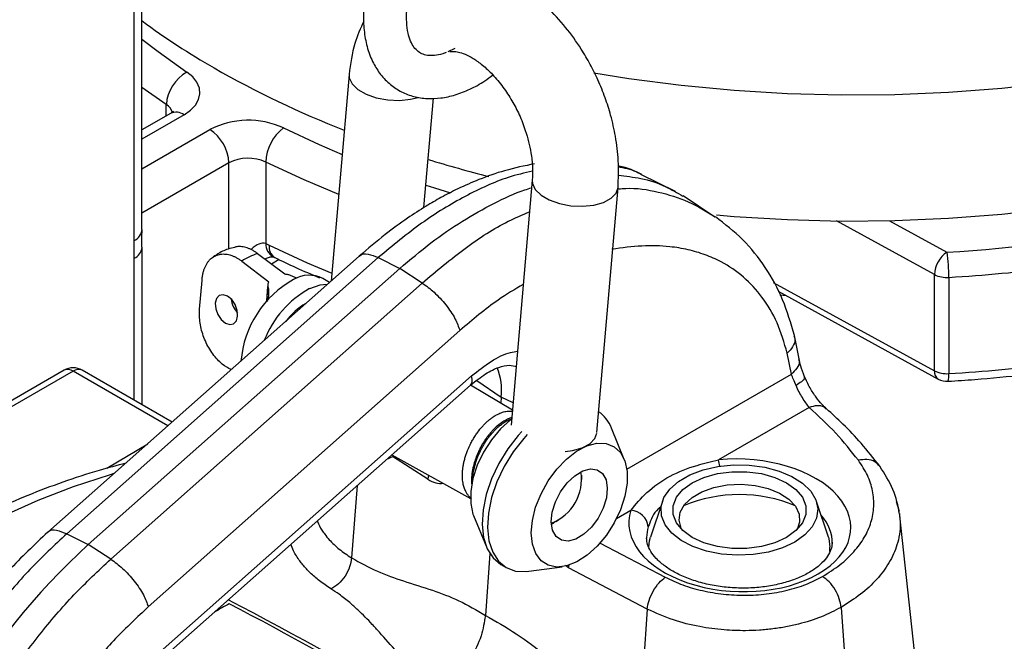
# Model space of a CAD drawing. Units: millimetres. Extents: x 0 to 1277, y 0 to 297.
# Drawn here: x 900 to 902, y 31 to 33 of the extents above; entities that cross this region are included whole.
import ezdxf

# ---------------------------------------------------------------- set-up
doc = ezdxf.new("R2010")
doc.units = ezdxf.units.MM
doc.linetypes.add('SLD-Sólida', pattern=[0])

msp = doc.modelspace()

# ---------------------------------------------------------------- linework, layer by layer
at = {"color": 7, "linetype": 'SLD-Sólida', "lineweight": 25}
for p, q in [((900.236, 32.3136), (900.236, 33.1012)), ((900.2185, 32.2891), (900.2185, 33.042)), ((900.9268, 32.7131), (900.911, 32.7061)), ((900.6931, 32.656), (900.6537, 32.1999)), ((900.8584, 32.362), (900.8793, 32.6034)), ((900.2989, 32.5698), (900.236, 32.5335)), ((900.5094, 32.4625), (900.5094, 32.2826)), ((901.3385, 32.4344), (901.3363, 32.4356)), ((901.414, 32.3976), (901.3385, 32.4344)), ((901.0976, 32.4225), (901.0509, 31.8818)), ((901.2401, 31.8654), (901.2869, 32.4061)), ((901.5009, 32.3412), (901.4304, 32.3882)), ((900.2188, 32.2502), (900.2185, 32.2891)), ((900.5094, 32.2826), (900.5167, 32.2793)), ((900.2363, 31.9266), (900.2363, 32.2747)), ((900.5514, 32.2147), (900.4913, 32.2603)), ((900.7158, 32.2549), (900.028, 31.6453)), ((900.7577, 32.2516), (900.0699, 31.6421)), ((900.4562, 32.2439), (900.5162, 32.1983)), ((900.7576, 32.2516), (900.8051, 32.2276)), ((900.1174, 31.6181), (900.8051, 32.2276)), ((900.8548, 32.1955), (900.8051, 32.2276)), ((900.1671, 31.586), (900.8548, 32.1955)), ((900.3633, 32.1376), (900.3685, 32.2014)), ((900.6503, 32.1968), (900.6353, 32.2055)), ((901.9857, 32.0018), (901.9857, 32.2141)), ((902.0173, 32.2079), (902.0173, 31.9956)), ((900.5135, 32.1916), (900.5106, 32.1551)), ((901.6402, 32.1773), (901.994, 31.9835)), ((900.9378, 32.0904), (900.2498, 31.4806)), ((901.6866, 32.0283), (901.6765, 32.0794)), ((901.6697, 31.9945), (901.6606, 32.0407)), ((900.0641, 32.0029), (899.7266, 31.8081)), ((900.0841, 32.001), (899.7343, 31.799)), ((900.3024, 31.8885), (900.1041, 32.0029)), ((900.2764, 31.3813), (900.9638, 31.9905)), ((900.2738, 31.3609), (900.9612, 31.9701)), ((901.0537, 31.9152), (900.9615, 31.9703)), ((901.0291, 31.9436), (901.0281, 31.9305)), ((901.709, 31.9209), (901.5085, 31.8051)), ((901.3006, 31.8063), (901.2724, 31.8753)), ((900.7879, 31.8165), (900.9611, 31.7201)), ((901.207, 31.7616), (901.2072, 31.7717)), ((901.3848, 31.7133), (901.3585, 31.6346)), ((901.7513, 31.6346), (901.725, 31.7133)), ((901.9012, 31.7132), (901.9077, 31.6918)), ((900.9681, 31.6821), (900.9963, 31.6131)), ((901.15, 31.6692), (901.1556, 31.6726)), ((901.9081, 31.6864), (901.9085, 31.6818)), ((901.945, 31.3472), (901.909, 31.6818)), ((900.0699, 31.6421), (900.1174, 31.6181)), ((900.1671, 31.586), (900.1174, 31.6181)), ((901.7549, 31.6031), (901.7549, 31.6127)), ((901.0039, 31.5982), (900.994, 31.4616)), ((901.0284, 31.5744), (901.0403, 31.5676)), ((901.0898, 31.5591), (901.1637, 31.5692)), ((901.3513, 31.4758), (901.1776, 31.5669)), ((901.7793, 31.4795), (901.7996, 31.1995)), ((901.3513, 31.4758), (901.3346, 31.2217))]:
    msp.add_line(p, q, dxfattribs=at)
at = {"color": 8, "linetype": 'SLD-Sólida', "lineweight": 25}
for p, q in [((900.2897, 32.5894), (900.236, 32.6271)), ((900.2897, 32.5645), (900.2897, 32.5894)), ((900.3289, 32.5669), (900.236, 32.5132)), ((900.236, 32.4479), (900.3855, 32.5342)), ((900.4279, 32.4607), (900.236, 32.3499)), ((900.4279, 32.2708), (900.4279, 32.4607)), ((901.9857, 32.2141), (901.7695, 32.3325)), ((901.8861, 32.3331), (902.0132, 32.2635)), ((900.2188, 31.9368), (900.2188, 32.2502)), ((900.5389, 32.2472), (900.5217, 32.2372)), ((901.6297, 32.1968), (901.9857, 32.0018)), ((900.5114, 32.1561), (900.5139, 32.1875)), ((901.6582, 32.1674), (901.6444, 32.1688)), ((900.2931, 31.8803), (900.0841, 32.001)), ((900.9749, 31.9803), (901.0291, 31.9436)), ((901.3063, 31.7847), (901.6697, 31.9945)), ((901.0551, 31.9308), (901.0291, 31.9436)), ((900.1582, 31.7865), (900.2486, 31.8408)), ((900.8668, 31.7624), (900.789, 31.8122)), ((900.8685, 31.7716), (900.8668, 31.7624)), ((900.711, 31.7484), (900.6984, 31.589)), ((901.3155, 31.6937), (901.2836, 31.6753)), ((901.2472, 31.6216), (901.3913, 31.546)), ((901.1776, 31.5669), (901.1711, 31.5718)), ((901.1776, 31.5669), (901.179, 31.5733))]:
    msp.add_line(p, q, dxfattribs=at)
at = {"color": 7, "linetype": 'SLD-Sólida', "lineweight": 25, "flags": 128}
for points in [[(902.9469, 32.8148), (902.902, 32.7974), (902.8009, 32.7618), (902.6962, 32.7296), (902.5885, 32.7011), (902.478, 32.6763), (902.3652, 32.6554), (902.2504, 32.6383), (902.134, 32.6252), (902.0165, 32.6161), (901.8983, 32.6111), (901.7798, 32.61), (901.6614, 32.6131), (901.5435, 32.6202), (901.4265, 32.6313), (901.3109, 32.6464), (901.2332, 32.6589)], [(900.3289, 32.5669), (900.3432, 32.5768), (900.354, 32.5881), (900.361, 32.6003), (900.364, 32.6131), (900.3628, 32.626), (900.3574, 32.6386), (900.3482, 32.6503), (900.3353, 32.6609)], [(901.5046, 32.3458), (901.5435, 32.3425), (901.6614, 32.3355), (901.7798, 32.3324), (901.8983, 32.3334), (902.0165, 32.3385), (902.134, 32.3476), (902.2504, 32.3607), (902.3652, 32.3778), (902.478, 32.3987), (902.5885, 32.4235), (902.6962, 32.452), (902.8009, 32.4841), (902.902, 32.5198), (902.9994, 32.5589), (903.0925, 32.6012), (903.1672, 32.6391)], [(900.6449, 32.1921), (900.6284, 32.1906), (900.6059, 32.183)], [(900.4249, 32.1666), (900.4152, 32.1698), (900.4067, 32.168), (900.4005, 32.1614), (900.3977, 32.1511), (900.3987, 32.1386), (900.4033, 32.1258), (900.4108, 32.1147), (900.4201, 32.107), (900.4297, 32.1038), (900.4383, 32.1056), (900.4444, 32.1122), (900.4472, 32.1225), (900.4463, 32.135), (900.4417, 32.1478), (900.4342, 32.1589), (900.4249, 32.1666)], [(901.052, 31.8955), (901.0497, 31.8938), (901.0276, 31.8739), (901.0074, 31.8497), (900.99, 31.8224), (900.9761, 31.7933), (900.9665, 31.7637), (900.9617, 31.735), (900.9617, 31.7086), (900.9667, 31.6856), (900.9681, 31.6821)], [(901.0749, 31.8679), (901.0668, 31.8591), (901.0438, 31.8297), (901.0239, 31.7974), (901.0077, 31.7632), (900.9959, 31.7285), (900.9889, 31.6945), (900.987, 31.6624), (900.9901, 31.6334), (900.9983, 31.6085), (901.0111, 31.5886), (901.0282, 31.5745), (901.0284, 31.5744)], [(901.0867, 31.8611), (901.0787, 31.8522), (901.0557, 31.8229), (901.0358, 31.7905), (901.0196, 31.7564), (901.0078, 31.7217), (901.0008, 31.6876), (900.9989, 31.6555), (901.002, 31.6265), (901.0102, 31.6016), (901.023, 31.5818), (901.0401, 31.5677), (901.0608, 31.5598), (901.0844, 31.5585), (901.0898, 31.5591)], [(901.1704, 31.8236), (901.1863, 31.8257), (901.2079, 31.8317), (901.2248, 31.8407), (901.2358, 31.852), (901.24, 31.8642)], [(901.2189, 31.5947), (901.196, 31.58), (901.1734, 31.5711), (901.152, 31.5685), (901.133, 31.5724), (901.1172, 31.5824), (901.1053, 31.5982), (901.098, 31.619), (901.0954, 31.6439), (901.0978, 31.6716), (901.1051, 31.701), (901.1169, 31.7305), (901.1326, 31.7588), (901.1516, 31.7847), (901.1729, 31.8068), (901.1955, 31.8243), (901.2184, 31.8361), (901.2405, 31.8419), (901.2608, 31.8412), (901.2783, 31.8342), (901.2922, 31.8212), (901.3019, 31.8028), (901.3069, 31.7798), (901.307, 31.7534), (901.3021, 31.7247), (901.2925, 31.6951), (901.2787, 31.666), (901.2612, 31.6387), (901.241, 31.6146), (901.2189, 31.5947)], [(900.7775, 31.8073), (900.7802, 31.8083), (900.7925, 31.814)], [(901.1913, 31.77), (901.2089, 31.7807), (901.2259, 31.7852), (901.241, 31.7832), (901.2528, 31.775), (901.2605, 31.7611), (901.2633, 31.7427), (901.2612, 31.7213), (901.2543, 31.6986), (901.243, 31.6765), (901.2284, 31.6567), (901.2117, 31.6408), (901.194, 31.6302), (901.177, 31.6257), (901.162, 31.6276), (901.1502, 31.6359), (901.1425, 31.6498), (901.1396, 31.6681), (901.1418, 31.6896), (901.1487, 31.7123), (901.1599, 31.7344), (901.1745, 31.7542), (901.1913, 31.77)], [(901.6774, 31.6236), (901.6502, 31.6109), (901.6191, 31.6015), (901.5855, 31.5959), (901.5505, 31.5944), (901.5157, 31.5969), (901.4826, 31.6035), (901.4524, 31.6137), (901.4264, 31.6273), (901.4056, 31.6436), (901.391, 31.662), (901.3831, 31.6817), (901.3822, 31.7019), (901.3884, 31.7218), (901.4014, 31.7406), (901.4207, 31.7575), (901.4454, 31.7718), (901.4747, 31.783), (901.5072, 31.7905), (901.5417, 31.794), (901.5768, 31.7935), (901.6109, 31.789), (901.6428, 31.7805), (901.671, 31.7685), (901.6945, 31.7535), (901.7123, 31.7361), (901.7236, 31.7169), (901.728, 31.6969), (901.7254, 31.6767), (901.7157, 31.6572), (901.6995, 31.6393), (901.6774, 31.6236)], [(901.6592, 31.6341), (901.6334, 31.6223), (901.6036, 31.614), (901.5714, 31.6097), (901.5384, 31.6097), (901.5062, 31.614), (901.4764, 31.6223), (901.4506, 31.6341), (901.43, 31.649), (901.4157, 31.6662), (901.4084, 31.6848), (901.4084, 31.7039), (901.4157, 31.7225), (901.43, 31.7396), (901.4506, 31.7545), (901.4764, 31.7664), (901.5062, 31.7747), (901.5384, 31.7789), (901.5714, 31.7789), (901.6036, 31.7747), (901.6334, 31.7664), (901.6592, 31.7545), (901.6798, 31.7396), (901.6941, 31.7225), (901.7014, 31.7039), (901.7014, 31.6848), (901.6941, 31.6662), (901.6798, 31.649), (901.6592, 31.6341)], [(901.4277, 31.6513), (901.4261, 31.6545), (901.4216, 31.6721), (901.4243, 31.6899), (901.434, 31.7069), (901.4503, 31.7221), (901.4722, 31.7348), (901.4985, 31.7441), (901.5279, 31.7498), (901.5588, 31.7513), (901.5894, 31.7487), (901.6182, 31.7421), (901.6435, 31.7319), (901.6641, 31.7185), (901.6788, 31.7028), (901.6868, 31.6855), (901.6877, 31.6677), (901.6821, 31.6513)], [(901.3549, 31.6127), (901.3563, 31.6264), (901.3585, 31.6346)], [(901.7513, 31.6346), (901.7521, 31.6318), (901.7549, 31.6127)]]:
    msp.add_lwpolyline(points, dxfattribs=at)
at = {"color": 8, "linetype": 'SLD-Sólida', "lineweight": 25, "flags": 128}
for points in [[(900.236, 32.7337), (900.2714, 32.7063), (900.3353, 32.6609)], [(900.6931, 32.656), (900.6936, 32.6487), (900.6998, 32.6353), (900.7125, 32.6229), (900.7308, 32.6124), (900.7533, 32.6044), (900.7784, 32.5997), (900.8042, 32.5986), (900.8287, 32.6011), (900.8454, 32.6053)], [(900.5484, 32.5379), (900.6271, 32.501), (900.6779, 32.4792)], [(900.6702, 32.3909), (900.594, 32.423), (900.5094, 32.4625)], [(900.8627, 32.4114), (900.8818, 32.4053), (900.9168, 32.3945)], [(901.0976, 32.4224), (901.098, 32.4152), (901.1042, 32.4018), (901.1169, 32.3894), (901.1352, 32.3789), (901.1577, 32.3709), (901.1828, 32.3662), (901.2086, 32.3651), (901.2332, 32.3676), (901.2547, 32.3736), (901.2716, 32.3826), (901.2826, 32.3939), (901.2869, 32.4062)], [(900.5167, 32.2793), (900.6007, 32.2404), (900.6552, 32.2174)], [(899.5938, 30.8887), (899.5897, 30.8947), (899.5589, 30.9459), (899.5352, 30.9983), (899.5185, 31.0516), (899.509, 31.1055), (899.5067, 31.1596), (899.5117, 31.2137), (899.5239, 31.2674), (899.5433, 31.3205), (899.5697, 31.3724), (899.6029, 31.4231), (899.6429, 31.4721), (899.6893, 31.5192), (899.7418, 31.5641), (899.8002, 31.6065), (899.8641, 31.6462), (899.9332, 31.6829), (900.0069, 31.7164), (900.0849, 31.7465), (900.1667, 31.7731), (900.1749, 31.7755)]]:
    msp.add_lwpolyline(points, dxfattribs=at)
at = {"color": 7, "linetype": 'SLD-Sólida', "lineweight": 25}
for centre, radius, start, end in [((901.2375, 34.138), 1.6921, 233.713, 240.1492), ((900.3761, 32.5846), 0.0865, 118.1379, 176.8192), ((901.4753, 34.5591), 2.1757, 240.2371, 248.6309), ((900.4707, 32.3685), 0.1863, 65.3609, 117.2116), ((900.3358, 32.4565), 0.0922, 2.6055, 57.3945), ((900.6084, 32.459), 0.0991, 127.2983, 177.9444), ((900.4705, 32.3779), 0.0931, 65.3609, 117.2116), ((901.6963, 35.1596), 2.8159, 252.8862, 255.7168), ((901.8228, 35.4791), 3.2212, 273.3888, 281.5496), ((900.5221, 32.1481), 0.1163, 105.3273, 124.5294), ((902.0485, 32.2115), 0.0629, 124.1599, 177.5834), ((901.644, 32.208), 0.3734, 359.9903, 8.5588), ((901.8231, 35.4891), 3.2869, 273.3888, 281.5496), ((900.6817, 32.0043), 0.228, 119.1745, 175.225), ((900.6048, 32.1452), 0.0675, 63.1852, 120.4724), ((902.0126, 32.2678), 0.0601, 243.3138, 274.4907), ((900.7128, 31.9887), 0.2218, 118.7999, 158.7606), ((900.4854, 32.166), 0.0527, 186.4497, 223.407), ((900.6752, 32.018), 0.1533, 120.3819, 142.7189), ((901.8231, 35.2768), 3.2869, 273.3888, 281.5496), ((900.0841, 31.9683), 0.04, 60.0027, 119.9973), ((900.8972, 31.9585), 0.1327, 353.5692, 22.134), ((902.0126, 32.0555), 0.0601, 243.3138, 274.4907), ((902.0132, 32.0186), 0.04, 241.2849, 273.4527), ((901.1999, 31.848), 0.0774, 20.6664, 55.1616), ((901.1037, 31.7619), 0.1027, 290.5467, 9.4587), ((901.5549, 31.4121), 0.3165, 67.052, 112.948), ((901.3125, 31.6523), 0.0416, 6.7863, 85.8432), ((901.1059, 30.5283), 1.4713, 132.2083, 169.0859), ((905.738, 22.0843), 10.7987, 119.45077, 119.65117), ((895.1876, 21.4989), 11.2867, 57.17583, 62.34448), ((895.1951, 21.54), 11.2403, 57.7547, 62.25068)]:
    msp.add_arc(centre, radius, start, end, dxfattribs=at)
at = {"color": 8, "linetype": 'SLD-Sólida', "lineweight": 25}
for centre, radius, start, end in [((900.2734, 32.5624), 0.0315, 18.0506, 58.9279), ((900.3114, 32.5423), 0.0302, 54.3824, 114.3071), ((900.206, 32.3166), 0.0302, 294.3747, 354.3052), ((900.5409, 32.2811), 0.0316, 177.1908, 241.5329), ((900.2065, 32.2775), 0.03, 294.0682, 353.8788), ((900.5448, 32.2755), 0.0284, 172.2269, 236.4068), ((900.0724, 31.9846), 0.0201, 54.3824, 114.3071), ((900.0958, 31.9846), 0.0201, 65.6929, 125.6176), ((902.005, 31.9995), 0.0195, 173.2413, 235.5629), ((901.9781, 31.9911), 0.0395, 341.6524, 6.5759), ((901.3988, 31.7714), 0.1147, 9.9105, 17.0809)]:
    msp.add_arc(centre, radius, start, end, dxfattribs=at)
for centre, major_axis, ratio, start_param, end_param in [((900.4704, 32.1586), (0.0388, 0.1241), 0.368959, 6.278381, 6.874861), ((900.8708, 31.8492), (-0.0368, 0.0938), 0.568887, 2.476729, 3.022496), ((901.5549, 31.6285), (0.2049, -0.0077), 0.600838, 6.281081, 6.802696), ((901.5549, 31.6285), (0.2049, -0.0077), 0.600838, 2.969524, 3.164258)]:
    msp.add_ellipse(centre, major_axis=major_axis, ratio=ratio, start_param=start_param, end_param=end_param, dxfattribs=at)
at = {"color": 7, "linetype": 'SLD-Sólida', "lineweight": 25}
for centre, major_axis, ratio, start_param, end_param in [((901.5559, 31.6606), (0.245, -0.0077), 0.597073, 2.96557, 8.067428), ((901.5549, 31.6285), (0.2049, -0.0077), 0.600838, 3.164258, 3.181391)]:
    msp.add_ellipse(centre, major_axis=major_axis, ratio=ratio, start_param=start_param, end_param=end_param, dxfattribs=at)
for points, knots in [([(901.2869, 32.4061), (901.2877, 32.4258), (901.2893, 32.4625), (901.2825, 32.5168), (901.272, 32.5635), (901.2587, 32.6051), (901.2436, 32.6427), (901.2258, 32.6786), (901.2026, 32.7181), (901.1713, 32.7616), (901.1295, 32.8067), (901.0824, 32.8447), (901.0361, 32.8711), (900.9922, 32.8877), (900.947, 32.8973), (900.8964, 32.8974), (900.8547, 32.889), (900.8326, 32.8773), (900.8273, 32.8746)], [0, 0, 0, 0, 0.07745, 0.145024, 0.202956, 0.251445, 0.302009, 0.347889, 0.394671, 0.466734, 0.5427, 0.623621, 0.699453, 0.758053, 0.818924, 0.892094, 0.974179, 1, 1, 1, 1]), ([(900.7262, 32.808), (900.7258, 32.801), (900.7244, 32.7807), (900.7261, 32.7485), (900.7332, 32.7127), (900.7455, 32.6817), (900.7624, 32.6549), (900.7833, 32.6332), (900.8085, 32.6168), (900.8361, 32.6064), (900.8654, 32.6019), (900.8961, 32.6032), (900.9279, 32.61), (900.9603, 32.6229), (900.9883, 32.6378), (901.0048, 32.6504), (901.0107, 32.6549)], [0, 0, 0, 0, 0.043468, 0.125253, 0.207416, 0.288675, 0.359371, 0.435114, 0.508097, 0.579508, 0.650693, 0.723193, 0.798132, 0.875717, 0.955243, 1, 1, 1, 1]), ([(900.9074, 32.7045), (900.9067, 32.7041), (900.8987, 32.7005), (900.8854, 32.6982), (900.8689, 32.6971), (900.856, 32.7001), (900.8458, 32.7056), (900.8366, 32.7149), (900.8288, 32.7286), (900.8229, 32.747), (900.8198, 32.7698), (900.82, 32.7887), (900.8208, 32.7988), (900.8209, 32.7999)], [0, 0, 0, 0, 0.010109, 0.115399, 0.221505, 0.33219, 0.456296, 0.572915, 0.678027, 0.779277, 0.887086, 0.987983, 1, 1, 1, 1]), ([(900.7258, 32.7738), (900.7184, 32.7577), (900.7021, 32.7218), (900.6963, 32.6794), (900.6932, 32.656)], [0, 0, 0, 0, 0.4499905, 1, 1, 1, 1]), ([(900.9155, 32.7063), (900.9208, 32.7069), (900.9313, 32.708), (900.9605, 32.6966), (900.9881, 32.677), (901.0107, 32.656), (901.033, 32.6292), (901.0528, 32.599), (901.0696, 32.5665), (901.085, 32.5274), (901.0946, 32.4887), (901.0989, 32.4517), (901.0981, 32.4326), (901.0976, 32.4225)], [0, 0, 0, 0, 0.141041, 0.280637, 0.352635, 0.430094, 0.512064, 0.590327, 0.662816, 0.740629, 0.853057, 0.922414, 1, 1, 1, 1]), ([(900.3058, 32.5748), (900.3059, 32.5749), (900.3061, 32.5753), (900.3033, 32.5724), (900.2998, 32.5703), (900.2989, 32.5698)], [0, 0, 0, 0, 0.272315, 0.832455, 1, 1, 1, 1]), ([(901.1025, 32.4586), (901.0805, 32.4541), (901.04, 32.4459), (900.9831, 32.4258), (900.9362, 32.4053), (900.8972, 32.3851), (900.8604, 32.3638), (900.8192, 32.3371), (900.7697, 32.3012), (900.7347, 32.2711), (900.7157, 32.2548)], [0, 0, 0, 0, 0.168104, 0.310936, 0.429299, 0.523694, 0.608816, 0.715766, 0.84593, 1, 1, 1, 1]), ([(901.2872, 32.4333), (901.3041, 32.4315), (901.3411, 32.4275), (901.389, 32.4118), (901.4176, 32.3946), (901.4299, 32.3873)], [0, 0, 0, 0, 0.324638, 0.710765, 1, 1, 1, 1]), ([(901.3396, 32.4353), (901.3239, 32.4427), (901.3077, 32.4505), (901.2881, 32.454), (901.2875, 32.4541)], [0, 0, 0, 0, 0.96959, 1, 1, 1, 1]), ([(900.8051, 32.2276), (900.828, 32.247), (900.8735, 32.2856), (900.9433, 32.3334), (901.0127, 32.3721), (901.0639, 32.3961), (901.0913, 32.4042), (901.0962, 32.4057)], [0, 0, 0, 0, 0.2396296, 0.4769788, 0.7129861, 0.9485263, 1, 1, 1, 1]), ([(901.6765, 32.0794), (901.6686, 32.1063), (901.6528, 32.1605), (901.6137, 32.2309), (901.5643, 32.2936), (901.5227, 32.3257), (901.5018, 32.3417)], [0, 0, 0, 0, 0.247041, 0.497658, 0.747856, 1, 1, 1, 1]), ([(900.2358, 32.2743), (900.2359, 32.2795), (900.2359, 32.2924), (900.236, 32.3055), (900.2361, 32.3133)], [0, 0, 0, 0, 0.398689, 1, 1, 1, 1]), ([(900.3685, 32.2014), (900.3688, 32.2042), (900.3693, 32.2099), (900.3708, 32.2176), (900.3727, 32.2246), (900.3751, 32.2309), (900.3781, 32.2368), (900.3815, 32.2421), (900.3853, 32.2467), (900.3895, 32.2506), (900.3942, 32.2539), (900.3991, 32.2564), (900.4043, 32.2582), (900.4096, 32.2593), (900.4152, 32.2597), (900.4209, 32.2594), (900.4267, 32.2584), (900.4325, 32.2568), (900.4385, 32.2545), (900.4445, 32.2516), (900.4504, 32.2481), (900.4542, 32.2453), (900.4562, 32.2439)], [0, 0, 0, 0, 0.056909, 0.114182, 0.164822, 0.215806, 0.267934, 0.320477, 0.370134, 0.420166, 0.471404, 0.523065, 0.570322, 0.617916, 0.666573, 0.7156, 0.762228, 0.809183, 0.857167, 0.905509, 0.952586, 1, 1, 1, 1]), ([(900.4414, 32.2742), (900.4362, 32.2731), (900.4224, 32.2701), (900.4056, 32.2619), (900.395, 32.254), (900.3915, 32.2514)], [0, 0, 0, 0, 0.286553, 0.764765, 1, 1, 1, 1]), ([(900.4913, 32.2603), (900.4895, 32.2616), (900.4857, 32.2644), (900.4798, 32.2679), (900.4739, 32.2708), (900.466, 32.2738), (900.4582, 32.2756), (900.4507, 32.276), (900.4456, 32.2757), (900.4425, 32.2751), (900.4412, 32.2748)], [0, 0, 0, 0, 0.112109, 0.224997, 0.340342, 0.456537, 0.682155, 0.796671, 0.91285, 1, 1, 1, 1]), ([(901.6606, 32.0407), (901.6538, 32.0637), (901.6401, 32.11), (901.6065, 32.1655), (901.5649, 32.2107), (901.5215, 32.24), (901.4796, 32.2586), (901.4417, 32.2698), (901.3954, 32.2772), (901.3396, 32.279), (901.2957, 32.273), (901.2734, 32.27)], [0, 0, 0, 0, 0.126551, 0.255099, 0.379476, 0.506811, 0.588607, 0.671161, 0.754968, 0.875523, 1, 1, 1, 1]), ([(900.507, 32.2484), (900.5098, 32.2497), (900.5159, 32.2526), (900.5232, 32.2537), (900.5257, 32.2534), (900.5256, 32.2534), (900.5256, 32.2534)], [0, 0, 0, 0, 0.270055, 0.59996, 0.916975, 1, 1, 1, 1]), ([(900.5259, 32.2531), (900.5265, 32.2529), (900.5279, 32.2525), (900.5297, 32.2515), (900.5306, 32.2511)], [0, 0, 0, 0, 0.503373, 1, 1, 1, 1]), ([(900.5291, 32.2518), (900.5444, 32.2444), (900.5765, 32.2289), (900.6101, 32.2146), (900.6277, 32.2072)], [0, 0, 0, 0, 0.4776131, 1, 1, 1, 1]), ([(900.5162, 32.1983), (900.5157, 32.1976), (900.5146, 32.1961), (900.5137, 32.1936), (900.5134, 32.1909), (900.5135, 32.1889), (900.5138, 32.1877), (900.5139, 32.1875)], [0, 0, 0, 0, 0.2282643, 0.463323, 0.691516, 0.9260416, 1, 1, 1, 1]), ([(900.5655, 32.2114), (900.5644, 32.2119), (900.5621, 32.2128), (900.5587, 32.2138), (900.5553, 32.2145), (900.5529, 32.2147), (900.5517, 32.2147), (900.5514, 32.2147)], [0, 0, 0, 0, 0.232261, 0.471229, 0.703493, 0.942706, 1, 1, 1, 1]), ([(900.5788, 32.2059), (900.5767, 32.2068), (900.5723, 32.2085), (900.5679, 32.2104), (900.5655, 32.2114)], [0, 0, 0, 0, 0.467232, 1, 1, 1, 1]), ([(900.8548, 32.1955), (900.8635, 32.1891), (900.8817, 32.176), (900.9076, 32.1475), (900.9283, 32.1169), (900.9347, 32.099), (900.9378, 32.0904)], [0, 0, 0, 0, 0.241198, 0.5, 0.758802, 1, 1, 1, 1]), ([(900.5139, 32.1875), (900.5143, 32.1858), (900.5155, 32.1809), (900.5158, 32.174), (900.5151, 32.1668), (900.5141, 32.1608), (900.5127, 32.1564), (900.5119, 32.154)], [0, 0, 0, 0, 0.157528, 0.475735, 0.636757, 0.794204, 1, 1, 1, 1]), ([(900.433, 32.0043), (900.4264, 32.0078), (900.4118, 32.0156), (900.3915, 32.0382), (900.3747, 32.0672), (900.3645, 32.0993), (900.3624, 32.123), (900.3632, 32.1352), (900.3633, 32.1376)], [0, 0, 0, 0, 0.164199, 0.358916, 0.553921, 0.750274, 0.950552, 1, 1, 1, 1]), ([(901.6986, 31.9886), (901.6954, 31.9969), (901.6897, 32.0119), (901.6875, 32.0232), (901.6866, 32.0283)], [0, 0, 0, 0, 0.552209, 1, 1, 1, 1]), ([(902.0156, 31.9786), (902.0352, 31.9799), (902.0921, 31.9837), (902.1855, 31.9926), (902.2953, 32.0067), (902.3921, 32.0224), (902.4517, 32.0342), (902.4758, 32.039)], [0, 0, 0, 0, 0.1252878, 0.3629753, 0.6007086, 0.8384764, 1, 1, 1, 1]), ([(900.9612, 31.9701), (900.9725, 31.9791), (900.9949, 31.9971), (901.0243, 32.0106), (901.0478, 32.0155), (901.0584, 32.0125), (901.0637, 32.011)], [0, 0, 0, 0, 0.2570811, 0.5087634, 0.7558437, 1, 1, 1, 1]), ([(901.6799, 31.9691), (901.6779, 31.9737), (901.6738, 31.9831), (901.6711, 31.9906), (901.6697, 31.9945)], [0, 0, 0, 0, 0.48843, 1, 1, 1, 1]), ([(901.7472, 31.9178), (901.7438, 31.9209), (901.7367, 31.9276), (901.7239, 31.9434), (901.7098, 31.9645), (901.7022, 31.9809), (901.6983, 31.9895)], [0, 0, 0, 0, 0.205281, 0.440437, 0.705272, 1, 1, 1, 1]), ([(901.709, 31.9209), (901.7066, 31.924), (901.7019, 31.9302), (901.6941, 31.9422), (901.6864, 31.9553), (901.6821, 31.9644), (901.6799, 31.9691)], [0, 0, 0, 0, 0.257657, 0.505454, 0.745779, 1, 1, 1, 1]), ([(900.9632, 31.7197), (900.9627, 31.7201), (900.9608, 31.7215), (900.9578, 31.7248), (900.954, 31.7296), (900.9504, 31.7359), (900.9471, 31.7438), (900.945, 31.7524), (900.9438, 31.7605), (900.9434, 31.768), (900.9434, 31.7758), (900.944, 31.7839), (900.9451, 31.7921), (900.9468, 31.8004), (900.949, 31.8089), (900.9516, 31.8173), (900.9558, 31.8286), (900.9608, 31.8396), (900.9669, 31.8506), (900.9718, 31.8585), (900.9786, 31.8683), (900.9857, 31.877), (900.9931, 31.8849), (900.999, 31.8904), (901.0051, 31.8955), (901.0108, 31.8997), (901.016, 31.903), (901.0229, 31.9068), (901.0317, 31.9106), (901.0408, 31.9127), (901.0481, 31.9131), (901.0517, 31.9127), (901.0535, 31.9125)], [0, 0, 0, 0, 0.008786, 0.038607, 0.068863, 0.101842, 0.144466, 0.18773, 0.217038, 0.24655, 0.27638, 0.306644, 0.33596, 0.365482, 0.395321, 0.425595, 0.45481, 0.514232, 0.54451, 0.577514, 0.607192, 0.663452, 0.692681, 0.722112, 0.752183, 0.782475, 0.805682, 0.828991, 0.882283, 0.936274, 0.9693, 1, 1, 1, 1]), ([(901.8175, 31.8042), (901.8017, 31.8243), (901.7699, 31.8646), (901.7293, 31.9021), (901.709, 31.9209)], [0, 0, 0, 0, 0.4999927, 1, 1, 1, 1]), ([(901.8646, 31.7913), (901.8513, 31.8083), (901.8266, 31.8399), (901.7866, 31.8819), (901.7595, 31.9066), (901.7472, 31.9178)], [0, 0, 0, 0, 0.389344, 0.722618, 1, 1, 1, 1]), ([(901.0523, 31.8984), (901.0509, 31.898), (901.0471, 31.897), (901.0395, 31.8933), (901.0294, 31.8872), (901.0198, 31.8795), (901.0122, 31.8723), (901.0066, 31.8662), (901.001, 31.8595), (900.9957, 31.8525), (900.9907, 31.8451), (900.9861, 31.8375), (900.9817, 31.8295), (900.9781, 31.8219), (900.9742, 31.8128), (900.9702, 31.8015), (900.967, 31.7896), (900.965, 31.7794), (900.964, 31.7713), (900.9635, 31.7633), (900.9635, 31.7562), (900.9638, 31.7519), (900.964, 31.7502)], [0, 0, 0, 0, 0.031944, 0.086747, 0.169602, 0.253624, 0.297507, 0.341696, 0.386846, 0.432328, 0.476201, 0.520379, 0.565518, 0.610989, 0.644021, 0.713456, 0.789545, 0.833403, 0.877566, 0.92269, 0.968146, 1, 1, 1, 1]), ([(900.9663, 31.7579), (900.9663, 31.7596), (900.9663, 31.7639), (900.9671, 31.7737), (900.969, 31.7848), (900.9719, 31.796), (900.9754, 31.8072), (900.9799, 31.8184), (900.9852, 31.8292), (900.991, 31.8398), (900.9975, 31.8498), (901.0046, 31.8591), (901.0102, 31.8656), (901.0159, 31.8717), (901.0218, 31.8772), (901.0278, 31.8822), (901.035, 31.8875), (901.0432, 31.8925), (901.0492, 31.8948), (901.0521, 31.8959)], [0, 0, 0, 0, 0.031796, 0.081017, 0.176628, 0.225158, 0.274395, 0.37002, 0.418557, 0.467801, 0.563442, 0.611987, 0.661239, 0.708948, 0.756991, 0.80555, 0.854817, 0.929729, 1, 1, 1, 1]), ([(901.3155, 31.6937), (901.3263, 31.7071), (901.3491, 31.735), (901.3999, 31.7709), (901.4539, 31.792), (901.4925, 31.8013), (901.5085, 31.8051)], [0, 0, 0, 0, 0.25587, 0.537873, 0.809302, 1, 1, 1, 1]), ([(901.7385, 31.5478), (901.7517, 31.5561), (901.7781, 31.5727), (901.8087, 31.602), (901.8321, 31.6336), (901.8468, 31.6672), (901.853, 31.7018), (901.8502, 31.7368), (901.8392, 31.7714), (901.8248, 31.7933), (901.8175, 31.8042)], [0, 0, 0, 0, 0.1250942, 0.2501808, 0.3752204, 0.5002914, 0.6252574, 0.7502573, 0.875107, 1, 1, 1, 1]), ([(900.2, 31.7978), (900.1804, 31.7927), (900.133, 31.7802), (900.0608, 31.7564), (899.9835, 31.7272), (899.9098, 31.6944), (899.8398, 31.6585), (899.7741, 31.6195), (899.7128, 31.5775), (899.6564, 31.5328), (899.6053, 31.4854), (899.5597, 31.4356), (899.5201, 31.3838), (899.4866, 31.3303), (899.4596, 31.2754), (899.4389, 31.2195), (899.4253, 31.1631), (899.4186, 31.1219), (899.4183, 31.0997), (899.4183, 31.0964)], [0, 0, 0, 0, 0.044825, 0.108426, 0.172126, 0.235929, 0.299835, 0.36383, 0.427886, 0.491932, 0.555871, 0.619576, 0.682894, 0.745663, 0.807748, 0.869073, 0.929652, 0.989597, 1, 1, 1, 1]), ([(901.9086, 31.6856), (901.905, 31.7039), (901.8977, 31.7403), (901.8756, 31.7743), (901.8646, 31.7913)], [0, 0, 0, 0, 0.5017154, 1, 1, 1, 1]), ([(901.15, 31.6692), (901.1474, 31.6677), (901.1441, 31.6656), (901.1408, 31.6645), (901.14, 31.6642)], [0, 0, 0, 0, 0.753196, 1, 1, 1, 1]), ([(901.1401, 31.6635), (901.141, 31.6639), (901.1429, 31.6648), (901.1447, 31.666), (901.1457, 31.6666)], [0, 0, 0, 0, 0.476486, 1, 1, 1, 1]), ([(900.0279, 31.6453), (899.9987, 31.6178), (899.9411, 31.5636), (899.8625, 31.4694), (899.7927, 31.3707), (899.7327, 31.2687), (899.6826, 31.1662), (899.6428, 31.0649), (899.6122, 30.9664), (899.5994, 30.903), (899.5931, 30.8718)], [0, 0, 0, 0, 0.138809, 0.273545, 0.40428, 0.531077, 0.653996, 0.773091, 0.88841, 1, 1, 1, 1]), ([(901.7595, 31.6236), (901.7594, 31.6193), (901.759, 31.6104), (901.7528, 31.5964), (901.7416, 31.5813), (901.7248, 31.5662), (901.7022, 31.5521), (901.6753, 31.5402), (901.6445, 31.5309), (901.6109, 31.5246), (901.5754, 31.5217), (901.5392, 31.5222), (901.5034, 31.5263), (901.4694, 31.5337), (901.4381, 31.5442), (901.4107, 31.5571), (901.3879, 31.5718), (901.3704, 31.5876), (901.3584, 31.6034), (901.3514, 31.6185), (901.3505, 31.6275), (901.35, 31.6321)], [0, 0, 0, 0, 0.0515, 0.105434, 0.155977, 0.20989, 0.262452, 0.314818, 0.367361, 0.420228, 0.473377, 0.526697, 0.580054, 0.633268, 0.686189, 0.738695, 0.790726, 0.842392, 0.894076, 0.946688, 1, 1, 1, 1]), ([(900.1671, 31.586), (900.1758, 31.5796), (900.1939, 31.5664), (900.2198, 31.5379), (900.2404, 31.5073), (900.2468, 31.4893), (900.2498, 31.4806)], [0, 0, 0, 0, 0.241198, 0.5, 0.758802, 1, 1, 1, 1]), ([(900.6984, 31.589), (900.7175, 31.5784), (900.7559, 31.5571), (900.8154, 31.5371), (900.875, 31.5183), (900.9354, 31.4968), (900.9745, 31.4733), (900.994, 31.4616)], [0, 0, 0, 0, 0.192398, 0.387164, 0.605339, 0.803634, 1, 1, 1, 1]), ([(901.3513, 31.4758), (901.3524, 31.482), (901.3546, 31.495), (901.3642, 31.5159), (901.377, 31.5345), (901.3866, 31.5423), (901.3913, 31.546)], [0, 0, 0, 0, 0.241238, 0.5, 0.758762, 1, 1, 1, 1]), ([(901.3913, 31.546), (901.4039, 31.54), (901.4292, 31.5281), (901.4732, 31.5157), (901.5196, 31.5079), (901.5675, 31.5055), (901.6151, 31.5083), (901.6605, 31.5166), (901.7029, 31.5293), (901.7267, 31.5416), (901.7385, 31.5478)], [0, 0, 0, 0, 0.124699, 0.249378, 0.374325, 0.499286, 0.624413, 0.749554, 0.874759, 1, 1, 1, 1]), ([(901.7793, 31.4795), (901.7784, 31.4857), (901.7764, 31.4985), (901.7669, 31.5187), (901.7537, 31.5366), (901.7435, 31.5441), (901.7385, 31.5478)], [0, 0, 0, 0, 0.2416201, 0.5, 0.7583799, 1, 1, 1, 1]), ([(900.8929, 31.2989), (900.8753, 31.3118), (900.8395, 31.338), (900.7984, 31.3811), (900.7677, 31.4161), (900.7445, 31.4417), (900.7289, 31.4582), (900.7126, 31.4742), (900.6937, 31.4911), (900.6739, 31.5067), (900.6591, 31.5165), (900.653, 31.5205)], [0, 0, 0, 0, 0.182848, 0.371038, 0.557101, 0.633485, 0.704533, 0.774745, 0.849296, 0.938287, 1, 1, 1, 1]), ([(900.2498, 31.4806), (900.2255, 31.4579), (900.1769, 31.4124), (900.1087, 31.3327), (900.0455, 31.2465), (899.9889, 31.1544), (899.9397, 31.0583), (899.8991, 30.9601), (899.8669, 30.8612), (899.8537, 30.7968), (899.8472, 30.7646)], [0, 0, 0, 0, 0.125003, 0.25, 0.374994, 0.5, 0.624994, 0.75, 0.874991, 1, 1, 1, 1]), ([(901.7793, 31.4795), (901.7653, 31.4722), (901.7368, 31.4575), (901.6942, 31.4443), (901.6578, 31.4363), (901.6289, 31.4318), (901.599, 31.4289), (901.563, 31.4276), (901.5185, 31.4292), (901.4645, 31.4365), (901.4057, 31.451), (901.3702, 31.4672), (901.3513, 31.4758)], [0, 0, 0, 0, 0.120527, 0.244134, 0.307159, 0.370953, 0.435515, 0.500844, 0.60163, 0.718444, 0.851248, 1, 1, 1, 1]), ([(900.994, 31.4616), (900.9917, 31.4467), (900.9868, 31.4156), (900.9631, 31.3671), (900.9303, 31.3244), (900.9054, 31.3074), (900.8929, 31.2989)], [0, 0, 0, 0, 0.239782, 0.499803, 0.749571, 1, 1, 1, 1]), ([(900.994, 31.4616), (901.0169, 31.4488), (901.0631, 31.4231), (901.1319, 31.37), (901.1996, 31.3153), (901.2673, 31.2619), (901.3123, 31.2351), (901.3346, 31.2217)], [0, 0, 0, 0, 0.196335, 0.394644, 0.612832, 0.807595, 1, 1, 1, 1])]:
    msp.add_open_spline(points, degree=3, knots=knots, dxfattribs=at)
at = {"color": 8, "linetype": 'SLD-Sólida', "lineweight": 25}
for points, knots in [([(901.0979, 32.4425), (901.0802, 32.4384), (901.0319, 32.4271), (900.9493, 32.3886), (900.8526, 32.3305), (900.7894, 32.278), (900.7577, 32.2516)], [0, 0, 0, 0, 0.1608834, 0.4383651, 0.7173031, 1, 1, 1, 1]), ([(901.3363, 32.4356), (901.3333, 32.4374), (901.319, 32.4459), (901.3014, 32.4491), (901.2874, 32.4517)], [0, 0, 0, 0, 0.211056, 1, 1, 1, 1]), ([(901.2884, 32.4032), (901.2936, 32.4037), (901.3234, 32.4065), (901.3756, 32.3978), (901.4426, 32.378), (901.4819, 32.3538), (901.5013, 32.3418)], [0, 0, 0, 0, 0.066849, 0.381665, 0.694804, 1, 1, 1, 1]), ([(900.8548, 32.1955), (900.8862, 32.2219), (900.9485, 32.2744), (901.0288, 32.3261), (901.076, 32.3462), (901.0916, 32.3528)], [0, 0, 0, 0, 0.403832, 0.802294, 1, 1, 1, 1]), ([(900.7164, 32.2542), (900.7168, 32.255), (900.7197, 32.2605), (900.7339, 32.2611), (900.7499, 32.2547), (900.7577, 32.2516)], [0, 0, 0, 0, 0.070905, 0.551809, 1, 1, 1, 1]), ([(901.0777, 32.1923), (901.0591, 32.1814), (901.0118, 32.1537), (900.9658, 32.1143), (900.9378, 32.0904)], [0, 0, 0, 0, 0.392934, 1, 1, 1, 1]), ([(901.6754, 32.0791), (901.6763, 32.0765), (901.6788, 32.0688), (901.6739, 32.0546), (901.6649, 32.0452), (901.6606, 32.0407)], [0, 0, 0, 0, 0.208795, 0.618406, 1, 1, 1, 1]), ([(900.9638, 31.9905), (900.978, 32.0017), (901.0064, 32.0242), (901.0414, 32.0417), (901.0599, 32.0442), (901.065, 32.0448)], [0, 0, 0, 0, 0.4217448, 0.843408, 1, 1, 1, 1]), ([(901.6856, 32.0281), (901.6861, 32.0263), (901.6882, 32.0196), (901.6832, 32.0072), (901.6741, 31.9986), (901.6697, 31.9945)], [0, 0, 0, 0, 0.157863, 0.59383, 1, 1, 1, 1]), ([(900.9608, 31.9705), (900.9626, 31.9725), (900.9664, 31.9768), (900.9647, 31.9858), (900.9638, 31.9905)], [0, 0, 0, 0, 0.47775, 1, 1, 1, 1]), ([(901.6976, 31.9885), (901.6981, 31.9876), (901.6994, 31.9851), (901.6933, 31.9781), (901.6842, 31.9721), (901.6799, 31.9691)], [0, 0, 0, 0, 0.24783, 0.636417, 1, 1, 1, 1]), ([(901.7464, 31.917), (901.745, 31.9186), (901.7402, 31.9239), (901.7267, 31.926), (901.7147, 31.9225), (901.709, 31.9209)], [0, 0, 0, 0, 0.184582, 0.606516, 1, 1, 1, 1]), ([(901.8643, 31.791), (901.8611, 31.7946), (901.8544, 31.8025), (901.8373, 31.8073), (901.824, 31.8052), (901.8175, 31.8042)], [0, 0, 0, 0, 0.30986, 0.666867, 1, 1, 1, 1]), ([(901.3808, 31.7011), (901.379, 31.6997), (901.3653, 31.6891), (901.3588, 31.6713), (901.3543, 31.6587), (901.3538, 31.6572)], [0, 0, 0, 0, 0.118195, 0.893193, 1, 1, 1, 1]), ([(901.9085, 31.6818), (901.9092, 31.6764), (901.9107, 31.6627), (901.9087, 31.6411), (901.902, 31.6115), (901.8869, 31.5777), (901.8595, 31.5411), (901.8241, 31.5078), (901.7942, 31.4889), (901.7793, 31.4795)], [0, 0, 0, 0, 0.0716266, 0.1824779, 0.2881736, 0.4703673, 0.6497416, 0.8262885, 1, 1, 1, 1]), ([(900.0286, 31.6446), (900.029, 31.6453), (900.0319, 31.651), (900.0461, 31.6515), (900.0622, 31.6451), (900.0699, 31.6421)], [0, 0, 0, 0, 0.072116, 0.552393, 1, 1, 1, 1]), ([(900.6232, 31.6705), (900.6234, 31.67), (900.6252, 31.6631), (900.6311, 31.6531), (900.64, 31.6398), (900.6489, 31.6291), (900.6631, 31.6146), (900.6795, 31.6012), (900.6937, 31.5921), (900.6984, 31.589)], [0, 0, 0, 0, 0.016783, 0.233855, 0.341255, 0.483766, 0.617101, 0.872632, 1, 1, 1, 1]), ([(900.653, 31.5205), (900.6444, 31.5262), (900.6277, 31.5374), (900.6073, 31.5552), (900.5934, 31.5701), (900.5809, 31.5863), (900.5711, 31.6016), (900.5668, 31.6141), (900.5651, 31.619)], [0, 0, 0, 0, 0.1968647, 0.3849784, 0.5623621, 0.6488802, 0.8632235, 1, 1, 1, 1])]:
    msp.add_open_spline(points, degree=3, knots=knots, dxfattribs=at)
at = {"color": 7, "linetype": 'SLD-Sólida', "lineweight": 25}
for points in [[(900.0699, 31.6421), (900.0426, 31.6165), (899.9878, 31.5653), (899.9111, 31.4756), (899.84, 31.3786), (899.7763, 31.2749), (899.7209, 31.1668), (899.6752, 31.0562), (899.639, 30.945), (899.6242, 30.8725), (899.6167, 30.8362)], [(899.7139, 30.7802), (899.7213, 30.8164), (899.7361, 30.8889), (899.7723, 31.0002), (899.818, 31.1107), (899.8734, 31.2188), (899.9371, 31.3225), (900.0082, 31.4195), (900.085, 31.5092), (900.1397, 31.5604), (900.1671, 31.586)], [(900.6984, 31.589), (900.6975, 31.5822), (900.6956, 31.5687), (900.685, 31.5481), (900.6703, 31.5305), (900.6588, 31.5238), (900.653, 31.5205)]]:
    msp.add_open_spline(points, degree=3, dxfattribs=at)

doc.saveas('drawing.dxf')
